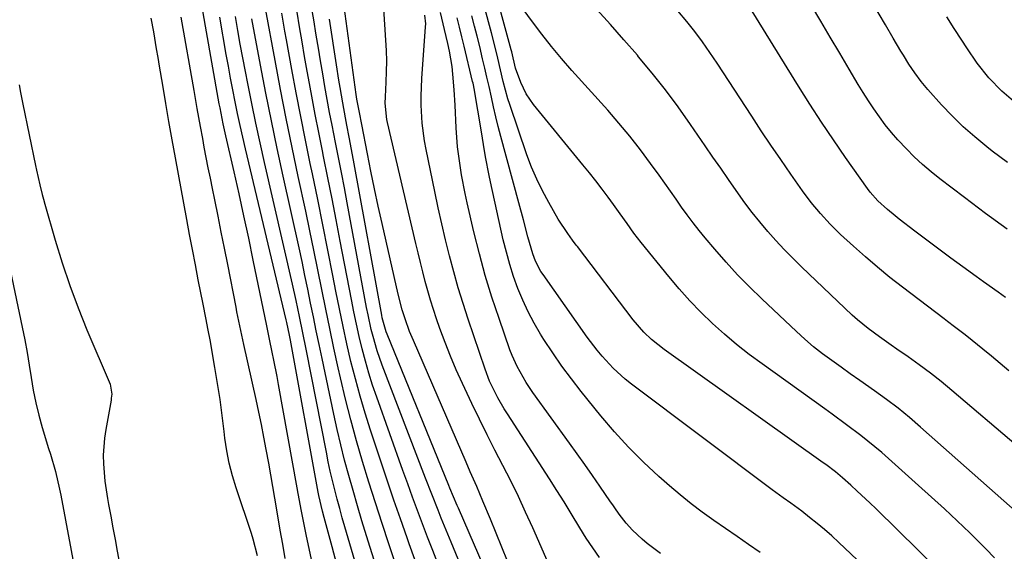
# Model space of a CAD drawing. Units: inches. Extents: x 1841480 to 1846811, y 452831 to 458151.
# Drawn here: x 1841927 to 1842185, y 457633 to 457772 of the extents above; entities that cross this region are included whole.
import ezdxf

# ---------------------------------------------------------------- set-up
doc = ezdxf.new("R2010")
doc.units = ezdxf.units.IN
doc.header["$MEASUREMENT"] = 0
doc.layers.add('7', color=7, linetype='Continuous')
doc.layers.add('8', color=7, linetype='Continuous')

msp = doc.modelspace()

# ---------------------------------------------------------------- linework, layer by layer
at = {"layer": '7', "color": 18}
for points in [[(1842186.22, 457734.57, 1894), (1842182.24, 457737.56, 1894), (1842180.79, 457738.69, 1894), (1842177.64, 457741.26, 1894), (1842174.59, 457743.94, 1894), (1842171.7, 457746.78, 1894), (1842168.9, 457749.72, 1894), (1842165.3, 457753.71, 1894), (1842163.52, 457755.83, 1894), (1842161.87, 457758.06, 1894), (1842160.34, 457760.37, 1894), (1842158.88, 457762.73, 1894), (1842158.25, 457763.78, 1894), (1842156.2, 457767.22, 1894), (1842154.17, 457770.67, 1894), (1842142.58, 457790.35, 1894)], [(1842054.93, 457629.93, 1868), (1842053.43, 457633.59, 1868), (1842051.93, 457637.25, 1868), (1842050.42, 457640.91, 1868), (1842048.48, 457645.64, 1868), (1842046.84, 457649.52, 1868), (1842045.15, 457653.37, 1868), (1842044.03, 457655.94, 1868), (1842030.21, 457687.81, 1868), (1842029.22, 457690.21, 1868), (1842028.02, 457693.49, 1868), (1842027.24, 457695.92, 1868), (1842026.2, 457700.03, 1868), (1842022, 457718.58, 1868), (1842020.99, 457723.13, 1868), (1842020, 457727.69, 1868), (1842019.06, 457732.25, 1868), (1842018.14, 457736.83, 1868), (1842016.63, 457744.55, 1868), (1842016.02, 457747.65, 1868), (1842015.4, 457751.23, 1868), (1842015.22, 457752.43, 1868), (1842011.25, 457781.39, 1868)], [(1842182.78, 457630.82, 1882), (1842180.54, 457633.15, 1882), (1842178.25, 457635.44, 1882), (1842176.32, 457637.32, 1882), (1842173.02, 457640.5, 1882), (1842169.68, 457643.65, 1882), (1842166.3, 457646.75, 1882), (1842162.89, 457649.82, 1882), (1842153.19, 457658.42, 1882), (1842151.41, 457659.95, 1882), (1842147.75, 457662.91, 1882), (1842143.98, 457665.72, 1882), (1842140.18, 457668.49, 1882), (1842138.27, 457669.87, 1882), (1842121.79, 457681.68, 1882), (1842118.41, 457684.19, 1882), (1842115.1, 457686.79, 1882), (1842111.9, 457689.52, 1882), (1842108.76, 457692.32, 1882), (1842105.74, 457695.25, 1882), (1842102.8, 457698.26, 1882), (1842100, 457701.4, 1882), (1842097.28, 457704.61, 1882), (1842090.02, 457713.59, 1882), (1842088.12, 457716.03, 1882), (1842086.32, 457718.54, 1882), (1842084.55, 457721.06, 1882), (1842082.74, 457723.56, 1882), (1842081.37, 457725.43, 1882), (1842079.75, 457727.59, 1882), (1842078.11, 457729.74, 1882), (1842076.44, 457731.86, 1882), (1842074.74, 457733.96, 1882), (1842061.79, 457749.8, 1882), (1842059.87, 457752.57, 1882), (1842058.4, 457755.6, 1882), (1842057.05, 457759.3, 1882), (1842056.02, 457763.61, 1882), (1842055.88, 457764.16, 1882), (1842050.58, 457783.82, 1882)], [(1842045.67, 457621.53, 1864), (1842040.11, 457634.93, 1864), (1842039.25, 457637.02, 1864), (1842037.53, 457641.21, 1864), (1842036.68, 457643.31, 1864), (1842035.01, 457647.51, 1864), (1842033.37, 457651.73, 1864), (1842022.01, 457681.4, 1864), (1842020.72, 457685.09, 1864), (1842019.63, 457688.85, 1864), (1842019.16, 457690.74, 1864), (1842018.31, 457694.56, 1864), (1842017.93, 457696.48, 1864), (1842012.83, 457723.98, 1864), (1842012.08, 457727.94, 1864), (1842011.32, 457731.9, 1864), (1842010.55, 457735.86, 1864), (1842009.76, 457739.82, 1864), (1842008.86, 457744.37, 1864), (1842008.21, 457747.73, 1864), (1842007.59, 457751.1, 1864), (1842006.99, 457754.47, 1864), (1842006.41, 457757.85, 1864), (1842005.83, 457761.22, 1864), (1842005.26, 457764.6, 1864), (1842004.71, 457767.98, 1864), (1842004.05, 457771.99, 1864), (1842003.14, 457777.36, 1864)], [(1842026.78, 457625.48, 1858), (1842023.79, 457634.43, 1858), (1842022.01, 457639.82, 1858), (1842020.26, 457645.22, 1858), (1842018.55, 457650.64, 1858), (1842016.87, 457656.06, 1858), (1842015.27, 457661.51, 1858), (1842013.75, 457666.98, 1858), (1842012.37, 457672.48, 1858), (1842011.06, 457678.01, 1858), (1842010.46, 457680.71, 1858), (1842009.34, 457685.83, 1858), (1842008.24, 457690.96, 1858), (1842007.18, 457696.1, 1858), (1842006.15, 457701.24, 1858), (1842005.12, 457706.39, 1858), (1842004.08, 457711.53, 1858), (1842003.01, 457716.66, 1858), (1842001.92, 457721.8, 1858), (1841999.97, 457730.9, 1858), (1841998.38, 457738.48, 1858), (1841996.83, 457746.08, 1858), (1841995.35, 457753.69, 1858), (1841993.92, 457761.3, 1858), (1841991.4, 457774.98, 1858)], [(1842036.65, 457629.27, 1862), (1842035.29, 457632.75, 1862), (1842033.94, 457636.24, 1862), (1842032.61, 457639.73, 1862), (1842031.29, 457643.23, 1862), (1842029.99, 457646.73, 1862), (1842028.71, 457650.24, 1862), (1842027.44, 457653.76, 1862), (1842020.57, 457673, 1862), (1842019.5, 457676.13, 1862), (1842018.5, 457679.28, 1862), (1842017.59, 457682.46, 1862), (1842016.75, 457685.65, 1862), (1842015.98, 457688.87, 1862), (1842015.24, 457692.09, 1862), (1842014.56, 457695.33, 1862), (1842013.92, 457698.57, 1862), (1842011.01, 457713.93, 1862), (1842009.95, 457719.48, 1862), (1842008.87, 457725.02, 1862), (1842007.76, 457730.56, 1862), (1842006.63, 457736.1, 1862), (1842006.31, 457737.66, 1862), (1842005.35, 457742.42, 1862), (1842004.42, 457747.18, 1862), (1842003.52, 457751.95, 1862), (1842002.66, 457756.72, 1862), (1842002.33, 457758.57, 1862), (1842001.65, 457762.42, 1862), (1842000.98, 457766.28, 1862), (1842000.32, 457770.14, 1862), (1841999.67, 457774.01, 1862)], [(1842095.14, 457631.96, 1874), (1842091.64, 457634.57, 1874), (1842090.3, 457635.68, 1874), (1842087.78, 457638.09, 1874), (1842086.08, 457639.93, 1874), (1842084.25, 457642.26, 1874), (1842083.13, 457643.89, 1874), (1842082.57, 457644.71, 1874), (1842082.01, 457645.52, 1874), (1842079.2, 457649.59, 1874), (1842077.23, 457652.43, 1874), (1842075.25, 457655.26, 1874), (1842073.24, 457658.08, 1874), (1842071.22, 457660.89, 1874), (1842061.61, 457674.19, 1874), (1842059.81, 457676.83, 1874), (1842057.44, 457681, 1874), (1842056.13, 457683.9, 1874), (1842055.57, 457685.4, 1874), (1842052.7, 457693.59, 1874), (1842050.84, 457699.22, 1874), (1842049.09, 457704.88, 1874), (1842047.54, 457710.61, 1874), (1842046.11, 457716.37, 1874), (1842044.35, 457724, 1874), (1842043.82, 457726.43, 1874), (1842042.88, 457731.31, 1874), (1842042.46, 457733.76, 1874), (1842041.82, 457738.68, 1874), (1842041.45, 457743.63, 1874), (1842041.15, 457749.6, 1874), (1842040.91, 457753.67, 1874), (1842040.59, 457757.74, 1874), (1842040.36, 457759.77, 1874), (1842039.7, 457763.79, 1874), (1842039.27, 457765.79, 1874), (1842038.39, 457769.46, 1874), (1842037.31, 457773.91, 1874)], [(1842189.07, 457642.47, 1884), (1842163.43, 457665.09, 1884), (1842160.49, 457667.6, 1884), (1842157.49, 457670.04, 1884), (1842154.42, 457672.38, 1884), (1842151.29, 457674.66, 1884), (1842147.42, 457677.38, 1884), (1842144.96, 457679.11, 1884), (1842142.52, 457680.84, 1884), (1842140.07, 457682.58, 1884), (1842137.66, 457684.36, 1884), (1842135.31, 457686.21, 1884), (1842133.03, 457688.16, 1884), (1842130.81, 457690.17, 1884), (1842121.71, 457698.75, 1884), (1842118.49, 457701.89, 1884), (1842115.35, 457705.1, 1884), (1842112.31, 457708.41, 1884), (1842109.36, 457711.8, 1884), (1842106.85, 457714.76, 1884), (1842105.23, 457716.74, 1884), (1842103.65, 457718.74, 1884), (1842102.13, 457720.79, 1884), (1842100.64, 457722.87, 1884), (1842099.18, 457724.96, 1884), (1842097.71, 457727.05, 1884), (1842096.23, 457729.14, 1884), (1842094.75, 457731.21, 1884), (1842092.5, 457734.34, 1884), (1842089.82, 457737.93, 1884), (1842087.07, 457741.46, 1884), (1842084.2, 457744.89, 1884), (1842081.25, 457748.26, 1884), (1842071.78, 457758.75, 1884), (1842069.08, 457761.84, 1884), (1842066.45, 457764.98, 1884), (1842063.92, 457768.21, 1884), (1842061.45, 457771.49, 1884), (1842059.05, 457774.79, 1884)], [(1842188.53, 457660.36, 1886), (1842171.62, 457674.73, 1886), (1842168.82, 457677.04, 1886), (1842165.97, 457679.29, 1886), (1842163.06, 457681.45, 1886), (1842160.11, 457683.56, 1886), (1842157.16, 457685.6, 1886), (1842155.65, 457686.65, 1886), (1842152.64, 457688.78, 1886), (1842149.67, 457690.95, 1886), (1842146.84, 457693.29, 1886), (1842145.48, 457694.53, 1886), (1842132.11, 457707.21, 1886), (1842129.82, 457709.46, 1886), (1842127.57, 457711.74, 1886), (1842125.39, 457714.09, 1886), (1842123.26, 457716.49, 1886), (1842121.2, 457718.95, 1886), (1842119.19, 457721.45, 1886), (1842117.26, 457724.01, 1886), (1842114.98, 457727.2, 1886), (1842112.94, 457730.13, 1886), (1842110.91, 457733.07, 1886), (1842108.88, 457736, 1886), (1842106.86, 457738.94, 1886), (1842102.99, 457744.57, 1886), (1842099.75, 457749.14, 1886), (1842096.4, 457753.64, 1886), (1842092.92, 457758.03, 1886), (1842089.34, 457762.34, 1886), (1842089.03, 457762.72, 1886), (1842085.51, 457766.77, 1886), (1842081.96, 457770.79, 1886), (1842078.35, 457774.76, 1886)], [(1842186.6, 457679.86, 1888), (1842184.35, 457681.79, 1888), (1842182.07, 457683.7, 1888), (1842179.77, 457685.58, 1888), (1842176.97, 457687.85, 1888), (1842175.14, 457689.3, 1888), (1842172.36, 457691.43, 1888), (1842170.5, 457692.85, 1888), (1842169.57, 457693.55, 1888), (1842158.67, 457701.84, 1888), (1842155.36, 457704.42, 1888), (1842152.11, 457707.07, 1888), (1842148.93, 457709.8, 1888), (1842145.79, 457712.59, 1888), (1842142.42, 457715.68, 1888), (1842141.03, 457716.99, 1888), (1842139.68, 457718.34, 1888), (1842137.09, 457721.15, 1888), (1842134.67, 457724.09, 1888), (1842132.39, 457727.16, 1888), (1842129.32, 457731.54, 1888), (1842126.71, 457735.31, 1888), (1842124.12, 457739.09, 1888), (1842121.57, 457742.9, 1888), (1842119.05, 457746.73, 1888), (1842109.97, 457760.67, 1888), (1842108.07, 457763.48, 1888), (1842106.12, 457766.24, 1888), (1842104.09, 457768.94, 1888), (1842102, 457771.6, 1888), (1842099.69, 457774.41, 1888)], [(1842186.15, 457717.05, 1892), (1842180.5, 457721.19, 1892), (1842174.9, 457725.39, 1892), (1842168.45, 457730.3, 1892), (1842166.15, 457732.14, 1892), (1842163.91, 457734.04, 1892), (1842161.76, 457736.04, 1892), (1842159.68, 457738.12, 1892), (1842157.41, 457740.55, 1892), (1842155.74, 457742.48, 1892), (1842154.15, 457744.48, 1892), (1842152.62, 457746.53, 1892), (1842151.16, 457748.64, 1892), (1842149.74, 457750.75, 1892), (1842148.37, 457752.9, 1892), (1842147.04, 457755.08, 1892), (1842144.66, 457759.06, 1892), (1842142.17, 457763.25, 1892), (1842139.69, 457767.43, 1892), (1842137.21, 457771.62, 1892), (1842134.73, 457775.81, 1892)], [(1841989.31, 457631.33, 1846), (1841988.16, 457635.72, 1846), (1841987.69, 457637.16, 1846), (1841983.64, 457649.15, 1846), (1841982.67, 457652.36, 1846), (1841981.83, 457655.61, 1846), (1841981.21, 457658.9, 1846), (1841980.72, 457662.23, 1846), (1841980.53, 457663.97, 1846), (1841980.01, 457668.18, 1846), (1841979.44, 457672.39, 1846), (1841978.8, 457676.58, 1846), (1841978.1, 457680.77, 1846), (1841976.81, 457688.02, 1846), (1841976.34, 457690.55, 1846), (1841975.71, 457693.78, 1846), (1841975.03, 457697.34, 1846), (1841973.73, 457703.8, 1846), (1841972.95, 457707.74, 1846), (1841972.18, 457711.69, 1846), (1841971.43, 457715.64, 1846), (1841970.69, 457719.59, 1846), (1841967.71, 457735.78, 1846), (1841966.84, 457740.53, 1846), (1841965.99, 457745.29, 1846), (1841965.17, 457750.06, 1846), (1841964.37, 457754.82, 1846), (1841963.53, 457759.85, 1846), (1841963.16, 457762.1, 1846), (1841962.78, 457764.36, 1846), (1841962.02, 457768.87, 1846), (1841961.38, 457772.49, 1846)], [(1841996.57, 457630.6, 1848), (1841995.89, 457634.35, 1848), (1841995.23, 457638.1, 1848), (1841994.6, 457641.86, 1848), (1841993.83, 457646.45, 1848), (1841993.31, 457649.53, 1848), (1841992.77, 457652.61, 1848), (1841992.23, 457655.68, 1848), (1841991.58, 457659.21, 1848), (1841990.95, 457662.5, 1848), (1841990.3, 457665.79, 1848), (1841989.61, 457669.07, 1848), (1841988.9, 457672.35, 1848), (1841985.68, 457686.8, 1848), (1841985.14, 457689.25, 1848), (1841984.62, 457691.7, 1848), (1841984.12, 457694.15, 1848), (1841983.87, 457695.38, 1848), (1841983.63, 457696.61, 1848), (1841981.44, 457707.83, 1848), (1841980.61, 457712.06, 1848), (1841979.77, 457716.28, 1848), (1841978.92, 457720.51, 1848), (1841978.06, 457724.73, 1848), (1841977.43, 457727.78, 1848), (1841976.89, 457730.48, 1848), (1841976.35, 457733.18, 1848), (1841975.82, 457735.88, 1848), (1841975.3, 457738.58, 1848), (1841974.87, 457740.85, 1848), (1841974.29, 457744, 1848), (1841973.45, 457748.73, 1848), (1841972.9, 457751.88, 1848), (1841972.63, 457753.46, 1848), (1841969.24, 457772.72, 1848)], [(1842010.09, 457629.07, 1852), (1842008.84, 457633.72, 1852), (1842006.74, 457641.4, 1852), (1842006.31, 457643.05, 1852), (1842005.37, 457647.2, 1852), (1842005.21, 457648.04, 1852), (1841997.95, 457687.93, 1852), (1841997.7, 457689.26, 1852), (1841997, 457692.59, 1852), (1841996.84, 457693.25, 1852), (1841986.15, 457738.14, 1852), (1841985.43, 457741.22, 1852), (1841984.73, 457744.31, 1852), (1841984.06, 457747.4, 1852), (1841983.41, 457750.5, 1852), (1841982.79, 457753.61, 1852), (1841982.19, 457756.72, 1852), (1841981.61, 457759.83, 1852), (1841981.05, 457762.95, 1852), (1841979.35, 457772.75, 1852)], [(1842021.63, 457606.82, 1854), (1842012.24, 457638.89, 1854), (1842011.54, 457641.32, 1854), (1842010.86, 457643.76, 1854), (1842010.21, 457646.2, 1854), (1842009.57, 457648.65, 1854), (1842008.97, 457651.1, 1854), (1842008.39, 457653.56, 1854), (1842007.85, 457656.03, 1854), (1842007.35, 457658.51, 1854), (1842002.03, 457685.54, 1854), (1842001.19, 457689.82, 1854), (1842000.32, 457694.1, 1854), (1841999.42, 457698.38, 1854), (1841998.47, 457702.64, 1854), (1841991.15, 457734.6, 1854), (1841989.99, 457739.76, 1854), (1841988.87, 457744.92, 1854), (1841987.79, 457750.09, 1854), (1841986.75, 457755.26, 1854), (1841986.12, 457758.41, 1854), (1841985.43, 457762.02, 1854), (1841984.75, 457765.63, 1854), (1841984.09, 457769.25, 1854), (1841983.46, 457772.87, 1854)], [(1842024.28, 457616.27, 1856), (1842017.93, 457636.58, 1856), (1842016.71, 457640.53, 1856), (1842015.52, 457644.48, 1856), (1842014.36, 457648.45, 1856), (1842013.22, 457652.43, 1856), (1842012.15, 457656.42, 1856), (1842011.12, 457660.42, 1856), (1842010.18, 457664.44, 1856), (1842009.29, 457668.48, 1856), (1842006.21, 457683.14, 1856), (1842005.45, 457686.76, 1856), (1842004.7, 457690.39, 1856), (1842003.96, 457694.02, 1856), (1842003.23, 457697.65, 1856), (1842002.49, 457701.29, 1856), (1842001.73, 457704.91, 1856), (1842000.96, 457708.54, 1856), (1842000.17, 457712.16, 1856), (1841996.02, 457730.99, 1856), (1841994.46, 457738.25, 1856), (1841992.93, 457745.51, 1856), (1841991.48, 457752.79, 1856), (1841990.06, 457760.07, 1856), (1841987.75, 457772.26, 1856)], [(1842050.17, 457625.01, 1866), (1842042.06, 457643.81, 1866), (1842041.73, 457644.56, 1866), (1842040.77, 457646.8, 1866), (1842039.82, 457649.05, 1866), (1842039.51, 457649.8, 1866), (1842023.3, 457689.5, 1866), (1842023.07, 457690.1, 1866), (1842022.16, 457693.2, 1866), (1842022.03, 457693.83, 1866), (1842021.91, 457694.47, 1866), (1842014.69, 457734.19, 1866), (1842014.26, 457736.54, 1866), (1842013.36, 457741.24, 1866), (1842012.76, 457744.34, 1866), (1842012.38, 457746.31, 1866), (1842011.65, 457750.26, 1866), (1842010.97, 457754.22, 1866), (1842010.64, 457756.2, 1866), (1842010, 457760.17, 1866), (1842008.14, 457772.18, 1866)], [(1842079.11, 457630.84, 1872), (1842077.31, 457633.39, 1872), (1842075.6, 457636, 1872), (1842073.95, 457638.65, 1872), (1842071.65, 457642.45, 1872), (1842069.78, 457645.48, 1872), (1842067.88, 457648.49, 1872), (1842065.96, 457651.49, 1872), (1842054.93, 457668.55, 1872), (1842054.06, 457669.94, 1872), (1842052.4, 457672.79, 1872), (1842050.22, 457677.21, 1872), (1842049.05, 457680.28, 1872), (1842044.6, 457693.41, 1872), (1842043.25, 457697.53, 1872), (1842041.98, 457701.67, 1872), (1842040.8, 457705.84, 1872), (1842039.68, 457710.04, 1872), (1842038.65, 457714.25, 1872), (1842037.65, 457718.47, 1872), (1842036.71, 457722.7, 1872), (1842035.81, 457726.95, 1872), (1842033.55, 457737.97, 1872), (1842033.13, 457740.27, 1872), (1842032.53, 457744.92, 1872), (1842032.26, 457749.6, 1872), (1842032.24, 457751.94, 1872), (1842032.43, 457756.62, 1872), (1842033.42, 457770.16, 1872), (1842033.44, 457770.94, 1872), (1842033.25, 457773.26, 1872)], [(1842121.28, 457632.18, 1876), (1842118.24, 457634.3, 1876), (1842115.2, 457636.42, 1876), (1842112.15, 457638.52, 1876), (1842109.09, 457640.61, 1876), (1842106.08, 457642.76, 1876), (1842103.12, 457644.97, 1876), (1842100.25, 457647.3, 1876), (1842097.43, 457649.71, 1876), (1842094.69, 457652.15, 1876), (1842090.64, 457655.92, 1876), (1842086.73, 457659.82, 1876), (1842083.01, 457663.9, 1876), (1842079.43, 457668.11, 1876), (1842074.28, 457674.47, 1876), (1842071.69, 457677.78, 1876), (1842069.19, 457681.14, 1876), (1842066.8, 457684.59, 1876), (1842064.5, 457688.1, 1876), (1842063.6, 457689.54, 1876), (1842061.9, 457692.42, 1876), (1842060.32, 457695.36, 1876), (1842058.92, 457698.39, 1876), (1842057.65, 457701.48, 1876), (1842056.53, 457704.63, 1876), (1842055.51, 457707.82, 1876), (1842054.63, 457711.04, 1876), (1842053.83, 457714.3, 1876), (1842050.46, 457729.53, 1876), (1842050.11, 457731.15, 1876), (1842049.19, 457736.05, 1876), (1842048.64, 457739.33, 1876), (1842048.36, 457740.97, 1876), (1842048.08, 457742.61, 1876), (1842046.14, 457754.03, 1876), (1842045.97, 457754.95, 1876), (1842045.87, 457755.4, 1876), (1842045.77, 457755.86, 1876), (1842043.54, 457765.12, 1876), (1842042.94, 457767.59, 1876), (1842042.33, 457770.06, 1876), (1842041.71, 457772.52, 1876)], [(1842148.31, 457628.79, 1878), (1842141.92, 457634.82, 1878), (1842140.06, 457636.53, 1878), (1842138.17, 457638.2, 1878), (1842136.24, 457639.81, 1878), (1842134.27, 457641.39, 1878), (1842132.2, 457643.01, 1878), (1842129.3, 457645.17, 1878), (1842127.32, 457646.55, 1878), (1842124.4, 457648.67, 1878), (1842087.53, 457676.37, 1878), (1842085.86, 457677.7, 1878), (1842082.71, 457680.56, 1878), (1842079.81, 457683.7, 1878), (1842078.44, 457685.34, 1878), (1842075.86, 457688.75, 1878), (1842064.26, 457705.13, 1878), (1842063.7, 457705.98, 1878), (1842062.29, 457708.69, 1878), (1842061.57, 457710.6, 1878), (1842060.3, 457715.04, 1878), (1842059.09, 457719.5, 1878), (1842057.89, 457723.96, 1878), (1842053.18, 457741.42, 1878), (1842052.51, 457743.99, 1878), (1842051.86, 457746.56, 1878), (1842051.26, 457749.15, 1878), (1842050.68, 457751.74, 1878), (1842050.08, 457754.47, 1878), (1842049.53, 457756.92, 1878), (1842048.97, 457759.36, 1878), (1842048.4, 457761.8, 1878), (1842047.62, 457765.01, 1878), (1842046.96, 457767.7, 1878), (1842046.27, 457770.39, 1878), (1842045.57, 457773.07, 1878)], [(1842188.42, 457750.14, 1896), (1842184.72, 457753.3, 1896), (1842181.36, 457756.83, 1896), (1842178.31, 457760.65, 1896), (1842175.52, 457764.65, 1896), (1842174.21, 457766.67, 1896), (1842172.24, 457769.74, 1896), (1842170.29, 457772.83, 1896)], [(1841926.67, 457754.99, 1846), (1841927.05, 457752.93, 1846), (1841927.66, 457749.85, 1846), (1841930.95, 457733.8, 1846), (1841931.22, 457732.52, 1846), (1841932.09, 457728.7, 1846), (1841932.73, 457726.17, 1846), (1841933.07, 457724.91, 1846), (1841933.42, 457723.65, 1846), (1841936.15, 457714.16, 1846), (1841937.98, 457708.19, 1846), (1841939.96, 457702.28, 1846), (1841942.15, 457696.45, 1846), (1841944.49, 457690.66, 1846), (1841950.58, 457676.35, 1846), (1841950.98, 457673.75, 1846), (1841950.88, 457672.69, 1846), (1841950.8, 457672.16, 1846), (1841949.4, 457664.49, 1846), (1841949.07, 457662.24, 1846), (1841948.78, 457657.71, 1846), (1841948.82, 457655.44, 1846), (1841949.21, 457650.89, 1846), (1841949.88, 457646.39, 1846), (1841950.18, 457644.76, 1846), (1841950.74, 457641.7, 1846), (1841951.31, 457638.64, 1846), (1841951.88, 457635.58, 1846), (1841952.45, 457632.53, 1846), (1841955.8, 457614.73, 1846)], [(1841923.58, 457709.7, 1848), (1841927.47, 457691.33, 1848), (1841928.13, 457688.04, 1848), (1841928.75, 457684.73, 1848), (1841929.3, 457681.41, 1848), (1841929.82, 457678.09, 1848), (1841930.37, 457674.77, 1848), (1841931.02, 457671.48, 1848), (1841931.83, 457668.23, 1848), (1841932.74, 457664.99, 1848), (1841934.41, 457659.51, 1848), (1841934.87, 457657.99, 1848), (1841936.18, 457653.43, 1848), (1841937.3, 457648.83, 1848), (1841937.62, 457647.28, 1848), (1841941.58, 457626.18, 1848)]]:
    msp.add_polyline3d(points, dxfattribs=at)
at = {"layer": '8', "color": 18}
for points in [[(1842166.68, 457628.88, 1880), (1842162.83, 457632.74, 1880), (1842151.74, 457643.63, 1880), (1842150.1, 457645.22, 1880), (1842146.79, 457648.32, 1880), (1842145.1, 457649.84, 1880), (1842142.91, 457651.8, 1880), (1842141.06, 457653.34, 1880), (1842138.49, 457655.27, 1880), (1842137.83, 457655.74, 1880), (1842096.1, 457685.51, 1880), (1842092.78, 457688.14, 1880), (1842090.73, 457690.07, 1880), (1842087.96, 457693.26, 1880), (1842073.27, 457712.48, 1880), (1842072.94, 457712.9, 1880), (1842072.01, 457714.21, 1880), (1842070.77, 457715.95, 1880), (1842068.25, 457719.72, 1880), (1842065.74, 457724.08, 1880), (1842064.1, 457727.12, 1880), (1842062.59, 457730.2, 1880), (1842061.25, 457733.37, 1880), (1842060.04, 457736.6, 1880), (1842055.54, 457749.75, 1880), (1842055.05, 457751.25, 1880), (1842053.81, 457755.82, 1880), (1842053.11, 457758.89, 1880), (1842052.4, 457761.97, 1880), (1842051.97, 457763.76, 1880), (1842050.73, 457768.6, 1880), (1842047.17, 457781.9, 1880)], [(1842066.81, 457626.65, 1870), (1842061.56, 457638.63, 1870), (1842059.69, 457642.77, 1870), (1842057.77, 457646.89, 1870), (1842055.76, 457650.97, 1870), (1842053.69, 457655.02, 1870), (1842051.61, 457659.06, 1870), (1842049.55, 457663.12, 1870), (1842047.55, 457667.2, 1870), (1842045.58, 457671.3, 1870), (1842043.08, 457676.56, 1870), (1842041.47, 457680.11, 1870), (1842039.94, 457683.7, 1870), (1842038.52, 457687.33, 1870), (1842037.19, 457690.99, 1870), (1842036.32, 457693.49, 1870), (1842035.51, 457695.94, 1870), (1842034.73, 457698.39, 1870), (1842034.01, 457700.86, 1870), (1842033.33, 457703.34, 1870), (1842032.68, 457705.84, 1870), (1842032.05, 457708.34, 1870), (1842031.44, 457710.84, 1870), (1842030.84, 457713.34, 1870), (1842023.4, 457745.02, 1870), (1842023.22, 457745.86, 1870), (1842022.82, 457750.12, 1870), (1842022.87, 457751.84, 1870), (1842023.08, 457755.64, 1870), (1842023.18, 457758.41, 1870), (1842023.21, 457761.17, 1870), (1842023.15, 457763.93, 1870), (1842023.01, 457766.69, 1870), (1842022.18, 457779.12, 1870)], [(1842185.69, 457699.13, 1890), (1842183.76, 457700.51, 1890), (1842179.9, 457703.27, 1890), (1842177.98, 457704.66, 1890), (1842174.5, 457707.16, 1890), (1842171.32, 457709.47, 1890), (1842168.16, 457711.8, 1890), (1842165.03, 457714.16, 1890), (1842161.9, 457716.54, 1890), (1842157.79, 457719.71, 1890), (1842156.75, 457720.53, 1890), (1842154.71, 457722.23, 1890), (1842152.2, 457724.49, 1890), (1842150.17, 457726.74, 1890), (1842149.44, 457727.71, 1890), (1842143.68, 457735.88, 1890), (1842140.5, 457740.49, 1890), (1842137.37, 457745.14, 1890), (1842134.33, 457749.84, 1890), (1842131.35, 457754.59, 1890), (1842117.37, 457777.31, 1890)], [(1842005.6, 457620.08, 1850), (1842002.03, 457636.9, 1850), (1842001.4, 457639.96, 1850), (1842000.8, 457643.03, 1850), (1841999.94, 457647.64, 1850), (1841999.66, 457649.18, 1850), (1841994.79, 457676.26, 1850), (1841994.4, 457678.4, 1850), (1841993.57, 457682.68, 1850), (1841993.13, 457684.82, 1850), (1841992.43, 457688.23, 1850), (1841992.24, 457689.09, 1850), (1841991.79, 457691.26, 1850), (1841991.7, 457691.69, 1850), (1841988.17, 457708.94, 1850), (1841986.95, 457714.74, 1850), (1841985.72, 457720.55, 1850), (1841984.44, 457726.34, 1850), (1841983.13, 457732.12, 1850), (1841980.97, 457741.6, 1850), (1841980.27, 457744.74, 1850), (1841979.43, 457748.94, 1850), (1841979.23, 457750, 1850), (1841975.65, 457770.32, 1850), (1841974.69, 457775.85, 1850)], [(1842030.61, 457630.33, 1860), (1842029.12, 457634.44, 1860), (1842028.54, 457636.08, 1860), (1842026.8, 457641.02, 1860), (1842025.08, 457645.97, 1860), (1842023.39, 457650.93, 1860), (1842021.72, 457655.9, 1860), (1842018.95, 457664.27, 1860), (1842017.53, 457668.75, 1860), (1842016.19, 457673.25, 1860), (1842014.97, 457677.79, 1860), (1842013.82, 457682.35, 1860), (1842012.77, 457686.94, 1860), (1842011.76, 457691.53, 1860), (1842010.8, 457696.14, 1860), (1842009.88, 457700.75, 1860), (1842009.08, 457704.87, 1860), (1842007.77, 457711.55, 1860), (1842006.44, 457718.23, 1860), (1842005.08, 457724.89, 1860), (1842003.7, 457731.56, 1860), (1842003.13, 457734.29, 1860), (1842001.86, 457740.46, 1860), (1842000.63, 457746.63, 1860), (1841999.44, 457752.81, 1860), (1841998.3, 457759, 1860), (1841996.9, 457766.74, 1860), (1841996.48, 457769.06, 1860), (1841995.67, 457773.72, 1860)]]:
    msp.add_polyline3d(points, dxfattribs=at)

doc.saveas('drawing.dxf')
